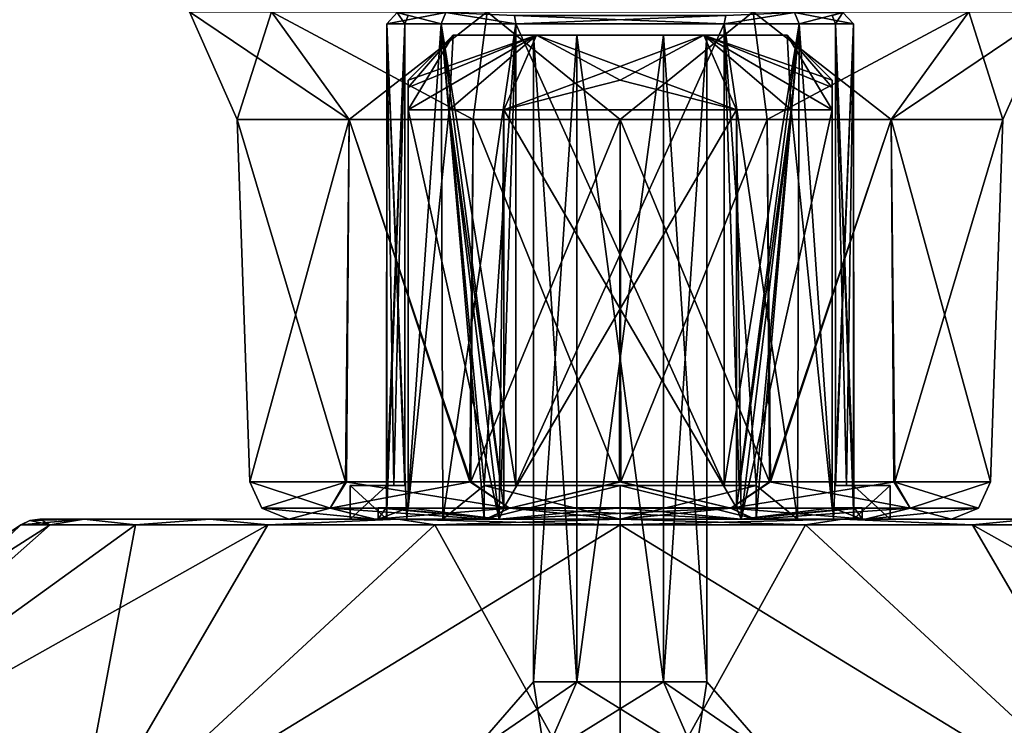
# Model space of a CAD drawing. Units: millimetres. Extents: x 82 to 251, y -26 to 90.
# Drawn here: x 127 to 149, y 61 to 77 of the extents above; entities that cross this region are included whole.
import ezdxf

# ---------------------------------------------------------------- set-up
doc = ezdxf.new("R2010")
doc.units = ezdxf.units.MM
doc.header["$LTSCALE"] = 33.893464
doc.header["$MEASUREMENT"] = 0
doc.layers.get('0').update_dxf_attribs({"linetype": 'CONTINUOUS'})

msp = doc.modelspace()

# ---------------------------------------------------------------- linework, layer by layer
at = {"linetype": 'Continuous'}
for points in [[(131.955, 74.444, 125.928), (130.885, 76.849, 125.928), (132.72, 76.849, 120.278), (131.955, 74.444, 125.928)], [(131.955, 74.444, 125.928), (134.447, 74.444, 131.958), (130.885, 76.849, 125.928), (131.955, 74.444, 125.928)], [(134.447, 74.444, 131.958), (132.72, 76.849, 131.578), (130.885, 76.849, 125.928), (134.447, 74.444, 131.958)], [(134.449, 74.444, 119.897), (131.955, 74.444, 125.928), (132.72, 76.849, 120.278), (134.449, 74.444, 119.897)], [(134.449, 74.444, 119.897), (132.72, 76.849, 120.278), (137.526, 76.849, 116.787), (134.449, 74.444, 119.897)], [(134.447, 74.444, 131.958), (137.218, 74.444, 133.815), (132.72, 76.849, 131.578), (134.447, 74.444, 131.958)], [(137.218, 74.444, 133.815), (137.526, 76.849, 135.07), (132.72, 76.849, 131.578), (137.218, 74.444, 133.815)], [(137.22, 74.444, 118.041), (134.449, 74.444, 119.897), (137.526, 76.849, 116.787), (137.22, 74.444, 118.041)], [(135.525, 76.832, 122.036), (135.69, 76.581, 123.604), (135.292, 76.581, 121.936), (135.525, 76.832, 122.036)], [(135.525, 76.832, 122.036), (135.292, 76.581, 121.936), (136.504, 76.581, 120.723), (135.525, 76.832, 122.036)], [(135.525, 76.832, 129.82), (136.604, 76.832, 130.9), (135.292, 76.581, 129.92), (135.525, 76.832, 129.82)], [(135.69, 76.581, 128.252), (135.525, 76.832, 129.82), (135.292, 76.581, 129.92), (135.69, 76.581, 128.252)], [(136.604, 76.832, 130.9), (136.504, 76.581, 131.133), (135.292, 76.581, 129.92), (136.604, 76.832, 130.9)], [(136.604, 76.832, 120.956), (135.525, 76.832, 122.036), (136.504, 76.581, 120.723), (136.604, 76.832, 120.956)], [(135.69, 76.581, 123.604), (135.525, 76.832, 122.036), (135.768, 76.762, 123.573), (135.69, 76.581, 123.604)], [(135.525, 76.832, 129.82), (135.69, 76.581, 128.252), (135.768, 76.762, 128.283), (135.525, 76.832, 129.82)], [(135.69, 76.581, 128.252), (135.69, 76.581, 123.604), (135.768, 76.762, 123.573), (135.69, 76.581, 128.252)], [(135.768, 76.762, 128.283), (135.69, 76.581, 128.252), (135.768, 76.762, 123.573), (135.768, 76.762, 128.283)], [(136.604, 76.832, 120.956), (136.504, 76.581, 120.723), (138.172, 76.581, 121.121), (136.604, 76.832, 120.956)], [(136.604, 76.832, 130.9), (138.172, 76.581, 130.735), (136.504, 76.581, 131.133), (136.604, 76.832, 130.9)], [(136.604, 76.832, 120.956), (138.172, 76.581, 121.121), (138.142, 76.762, 121.199), (136.604, 76.832, 120.956)], [(138.172, 76.581, 130.735), (136.604, 76.832, 130.9), (138.142, 76.762, 130.657), (138.172, 76.581, 130.735)], [(137.218, 74.444, 133.815), (140.495, 74.444, 134.469), (137.526, 76.849, 135.07), (137.218, 74.444, 133.815)], [(140.498, 74.444, 117.387), (137.22, 74.444, 118.041), (137.526, 76.849, 116.787), (140.498, 74.444, 117.387)], [(140.498, 74.444, 117.387), (137.526, 76.849, 116.787), (143.467, 76.849, 116.787), (140.498, 74.444, 117.387)], [(140.495, 74.444, 134.469), (143.467, 76.849, 135.07), (137.526, 76.849, 135.07), (140.495, 74.444, 134.469)], [(138.142, 76.762, 121.199), (138.172, 76.581, 121.121), (142.851, 76.762, 121.199), (138.142, 76.762, 121.199)], [(142.82, 76.581, 130.735), (138.172, 76.581, 130.735), (138.142, 76.762, 130.657), (142.82, 76.581, 130.735)], [(142.851, 76.762, 130.657), (142.82, 76.581, 130.735), (138.142, 76.762, 130.657), (142.851, 76.762, 130.657)], [(138.172, 76.581, 121.121), (142.82, 76.581, 121.121), (142.851, 76.762, 121.199), (138.172, 76.581, 121.121)], [(140.495, 74.444, 134.469), (143.773, 74.444, 133.816), (143.467, 76.849, 135.07), (140.495, 74.444, 134.469)], [(143.775, 74.444, 118.041), (140.498, 74.444, 117.387), (143.467, 76.849, 116.787), (143.775, 74.444, 118.041)], [(144.389, 76.832, 120.956), (142.82, 76.581, 121.121), (144.489, 76.581, 120.723), (144.389, 76.832, 120.956)], [(142.82, 76.581, 121.121), (144.389, 76.832, 120.956), (142.851, 76.762, 121.199), (142.82, 76.581, 121.121)], [(144.389, 76.832, 130.9), (144.489, 76.581, 131.133), (142.82, 76.581, 130.735), (144.389, 76.832, 130.9)], [(144.389, 76.832, 130.9), (142.82, 76.581, 130.735), (142.851, 76.762, 130.657), (144.389, 76.832, 130.9)], [(143.775, 74.444, 118.041), (143.467, 76.849, 116.787), (148.273, 76.849, 120.278), (143.775, 74.444, 118.041)], [(143.773, 74.444, 133.816), (146.544, 74.444, 131.959), (143.467, 76.849, 135.07), (143.773, 74.444, 133.816)], [(146.544, 74.444, 131.959), (148.273, 76.849, 131.578), (143.467, 76.849, 135.07), (146.544, 74.444, 131.959)], [(146.546, 74.444, 119.898), (143.775, 74.444, 118.041), (148.273, 76.849, 120.278), (146.546, 74.444, 119.898)], [(145.468, 76.832, 122.036), (144.389, 76.832, 120.956), (145.701, 76.581, 121.936), (145.468, 76.832, 122.036)], [(144.389, 76.832, 120.956), (144.489, 76.581, 120.723), (145.701, 76.581, 121.936), (144.389, 76.832, 120.956)], [(144.389, 76.832, 130.9), (145.468, 76.832, 129.82), (144.489, 76.581, 131.133), (144.389, 76.832, 130.9)], [(145.468, 76.832, 129.82), (145.701, 76.581, 129.92), (144.489, 76.581, 131.133), (145.468, 76.832, 129.82)], [(145.468, 76.832, 122.036), (145.303, 76.581, 123.604), (145.225, 76.762, 123.573), (145.468, 76.832, 122.036)], [(145.303, 76.581, 128.252), (145.468, 76.832, 129.82), (145.225, 76.762, 128.283), (145.303, 76.581, 128.252)], [(145.303, 76.581, 123.604), (145.303, 76.581, 128.252), (145.225, 76.762, 128.283), (145.303, 76.581, 123.604)], [(145.225, 76.762, 123.573), (145.303, 76.581, 123.604), (145.225, 76.762, 128.283), (145.225, 76.762, 123.573)], [(145.468, 76.832, 122.036), (145.701, 76.581, 121.936), (145.303, 76.581, 123.604), (145.468, 76.832, 122.036)], [(145.468, 76.832, 129.82), (145.303, 76.581, 128.252), (145.701, 76.581, 129.92), (145.468, 76.832, 129.82)], [(146.544, 74.444, 131.959), (149.038, 74.444, 125.928), (148.273, 76.849, 131.578), (146.544, 74.444, 131.959)], [(149.038, 74.444, 125.928), (146.546, 74.444, 119.898), (150.108, 76.849, 125.928), (149.038, 74.444, 125.928)], [(150.108, 76.849, 125.928), (146.546, 74.444, 119.898), (148.273, 76.849, 120.278), (150.108, 76.849, 125.928)], [(149.038, 74.444, 125.928), (150.108, 76.849, 125.928), (148.273, 76.849, 131.578), (149.038, 74.444, 125.928)], [(135.282, 65.537, 121.972), (135.74, 65.537, 121.172), (135.292, 76.581, 121.936), (135.282, 65.537, 121.972)], [(135.69, 76.581, 123.604), (135.282, 65.537, 121.972), (135.292, 76.581, 121.936), (135.69, 76.581, 123.604)], [(135.282, 65.537, 121.972), (135.69, 76.581, 123.604), (135.292, 66.29, 122.894), (135.282, 65.537, 121.972)], [(135.74, 65.537, 130.684), (135.282, 65.537, 129.884), (135.292, 76.581, 129.92), (135.74, 65.537, 130.684)], [(135.282, 65.537, 129.884), (135.292, 65.537, 128.962), (135.292, 76.581, 129.92), (135.282, 65.537, 129.884)], [(135.292, 76.581, 121.936), (135.74, 65.537, 121.172), (136.504, 76.581, 120.723), (135.292, 76.581, 121.936)], [(135.292, 66.29, 122.894), (135.69, 76.581, 123.604), (135.449, 66.29, 123.272), (135.292, 66.29, 122.894)], [(136.504, 76.581, 131.133), (135.74, 65.537, 130.684), (135.292, 76.581, 129.92), (136.504, 76.581, 131.133)], [(135.292, 76.581, 129.92), (135.292, 65.537, 128.962), (135.292, 66.29, 128.962), (135.292, 76.581, 129.92)], [(135.69, 66.29, 128.252), (135.69, 76.581, 128.252), (135.292, 76.581, 129.92), (135.69, 66.29, 128.252)], [(135.69, 66.29, 128.252), (135.292, 76.581, 129.92), (135.449, 66.29, 128.584), (135.69, 66.29, 128.252)], [(135.449, 66.29, 128.584), (135.292, 76.581, 129.92), (135.292, 66.29, 128.962), (135.449, 66.29, 128.584)], [(135.69, 76.581, 123.604), (135.69, 66.29, 123.604), (135.449, 66.29, 123.272), (135.69, 76.581, 123.604)], [(135.69, 76.581, 128.252), (135.69, 66.29, 128.252), (135.69, 76.581, 123.604), (135.69, 76.581, 128.252)], [(135.69, 76.581, 123.604), (135.69, 66.29, 128.252), (135.69, 66.29, 123.604), (135.69, 76.581, 123.604)], [(135.74, 65.537, 121.172), (136.541, 65.537, 120.714), (136.504, 76.581, 120.723), (135.74, 65.537, 121.172)], [(136.541, 65.537, 131.143), (135.74, 65.537, 130.684), (136.504, 76.581, 131.133), (136.541, 65.537, 131.143)], [(136.541, 65.537, 120.714), (137.462, 65.537, 120.724), (136.504, 76.581, 120.723), (136.541, 65.537, 120.714)], [(136.504, 76.581, 120.723), (137.462, 65.537, 120.724), (137.462, 66.29, 120.724), (136.504, 76.581, 120.723)], [(138.172, 76.581, 121.121), (136.504, 76.581, 120.723), (138.172, 66.29, 121.121), (138.172, 76.581, 121.121)], [(138.172, 66.29, 121.121), (136.504, 76.581, 120.723), (137.841, 66.29, 120.881), (138.172, 66.29, 121.121)], [(137.841, 66.29, 120.881), (136.504, 76.581, 120.723), (137.462, 66.29, 120.724), (137.841, 66.29, 120.881)], [(138.172, 76.581, 130.735), (136.541, 65.537, 131.143), (136.504, 76.581, 131.133), (138.172, 76.581, 130.735)], [(136.541, 65.537, 131.143), (138.172, 76.581, 130.735), (137.462, 66.29, 131.132), (136.541, 65.537, 131.143)], [(137.462, 66.29, 131.132), (138.172, 76.581, 130.735), (137.841, 66.29, 130.975), (137.462, 66.29, 131.132)], [(138.172, 76.581, 130.735), (138.172, 66.29, 130.735), (137.841, 66.29, 130.975), (138.172, 76.581, 130.735)], [(138.172, 76.581, 121.121), (138.172, 66.29, 121.121), (142.82, 76.581, 121.121), (138.172, 76.581, 121.121)], [(142.82, 76.581, 121.121), (138.172, 66.29, 121.121), (142.82, 66.29, 121.121), (142.82, 76.581, 121.121)], [(142.82, 76.581, 130.735), (142.82, 66.29, 130.735), (138.172, 76.581, 130.735), (142.82, 76.581, 130.735)], [(138.172, 76.581, 130.735), (142.82, 66.29, 130.735), (138.172, 66.29, 130.735), (138.172, 76.581, 130.735)], [(142.82, 76.581, 121.121), (144.452, 65.537, 120.714), (144.489, 76.581, 120.723), (142.82, 76.581, 121.121)], [(144.452, 65.537, 120.714), (142.82, 76.581, 121.121), (143.53, 66.29, 120.724), (144.452, 65.537, 120.714)], [(142.82, 76.581, 121.121), (142.82, 66.29, 121.121), (143.152, 66.29, 120.881), (142.82, 76.581, 121.121)], [(143.53, 66.29, 120.724), (142.82, 76.581, 121.121), (143.152, 66.29, 120.881), (143.53, 66.29, 120.724)], [(142.82, 76.581, 130.735), (144.489, 76.581, 131.133), (142.82, 66.29, 130.735), (142.82, 76.581, 130.735)], [(142.82, 66.29, 130.735), (144.489, 76.581, 131.133), (143.152, 66.29, 130.975), (142.82, 66.29, 130.735)], [(143.152, 66.29, 130.975), (144.489, 76.581, 131.133), (143.53, 66.29, 131.132), (143.152, 66.29, 130.975)], [(144.452, 65.537, 131.143), (143.53, 65.537, 131.132), (144.489, 76.581, 131.133), (144.452, 65.537, 131.143)], [(144.489, 76.581, 131.133), (143.53, 65.537, 131.132), (143.53, 66.29, 131.132), (144.489, 76.581, 131.133)], [(144.452, 65.537, 120.714), (145.253, 65.537, 121.172), (144.489, 76.581, 120.723), (144.452, 65.537, 120.714)], [(145.253, 65.537, 130.684), (144.452, 65.537, 131.143), (144.489, 76.581, 131.133), (145.253, 65.537, 130.684)], [(144.489, 76.581, 120.723), (145.253, 65.537, 121.172), (145.701, 76.581, 121.936), (144.489, 76.581, 120.723)], [(145.701, 76.581, 129.92), (145.253, 65.537, 130.684), (144.489, 76.581, 131.133), (145.701, 76.581, 129.92)], [(145.253, 65.537, 121.172), (145.711, 65.537, 121.972), (145.701, 76.581, 121.936), (145.253, 65.537, 121.172)], [(145.711, 65.537, 129.884), (145.253, 65.537, 130.684), (145.701, 76.581, 129.92), (145.711, 65.537, 129.884)], [(145.303, 76.581, 123.604), (145.701, 76.581, 121.936), (145.303, 66.29, 123.604), (145.303, 76.581, 123.604)], [(145.303, 66.29, 123.604), (145.701, 76.581, 121.936), (145.544, 66.29, 123.272), (145.303, 66.29, 123.604)], [(145.303, 76.581, 123.604), (145.303, 66.29, 123.604), (145.303, 76.581, 128.252), (145.303, 76.581, 123.604)], [(145.303, 76.581, 128.252), (145.303, 66.29, 123.604), (145.303, 66.29, 128.252), (145.303, 76.581, 128.252)], [(145.303, 76.581, 128.252), (145.711, 65.537, 129.884), (145.701, 76.581, 129.92), (145.303, 76.581, 128.252)], [(145.711, 65.537, 129.884), (145.303, 76.581, 128.252), (145.701, 66.29, 128.962), (145.711, 65.537, 129.884)], [(145.303, 76.581, 128.252), (145.303, 66.29, 128.252), (145.544, 66.29, 128.584), (145.303, 76.581, 128.252)], [(145.701, 66.29, 128.962), (145.303, 76.581, 128.252), (145.544, 66.29, 128.584), (145.701, 66.29, 128.962)], [(145.544, 66.29, 123.272), (145.701, 76.581, 121.936), (145.701, 66.29, 122.894), (145.544, 66.29, 123.272)], [(145.711, 65.537, 121.972), (145.701, 65.537, 122.894), (145.701, 76.581, 121.936), (145.711, 65.537, 121.972)], [(145.701, 76.581, 121.936), (145.701, 65.537, 122.894), (145.701, 66.29, 122.894), (145.701, 76.581, 121.936)], [(136.769, 76.33, 125.928), (138.633, 76.33, 122.7), (135.765, 75.326, 125.928), (136.769, 76.33, 125.928)], [(138.633, 76.33, 122.7), (136.681, 74.661, 122.112), (135.765, 74.661, 123.333), (138.633, 76.33, 122.7)], [(138.633, 76.33, 122.7), (135.765, 74.661, 123.333), (135.765, 75.163, 124.676), (138.633, 76.33, 122.7)], [(135.765, 75.326, 125.928), (138.633, 76.33, 122.7), (135.765, 75.163, 124.676), (135.765, 75.326, 125.928)], [(136.769, 76.33, 125.928), (135.765, 74.661, 128.524), (136.681, 74.661, 129.744), (136.769, 76.33, 125.928)], [(135.765, 74.661, 128.524), (136.769, 76.33, 125.928), (135.765, 75.163, 127.18), (135.765, 74.661, 128.524)], [(136.769, 76.33, 125.928), (135.765, 75.326, 125.928), (135.765, 75.163, 127.18), (136.769, 76.33, 125.928)], [(138.633, 76.33, 122.7), (137.901, 74.661, 121.197), (136.681, 74.661, 122.112), (138.633, 76.33, 122.7)], [(138.633, 76.33, 129.156), (136.769, 76.33, 125.928), (136.681, 74.661, 129.744), (138.633, 76.33, 129.156)], [(137.901, 74.661, 130.659), (138.633, 76.33, 129.156), (136.681, 74.661, 129.744), (137.901, 74.661, 130.659)], [(138.564, 76.33, 125.928), (139.53, 76.33, 124.254), (136.769, 76.33, 125.928), (138.564, 76.33, 125.928)], [(138.564, 76.33, 125.928), (136.769, 76.33, 125.928), (138.633, 76.33, 129.156), (138.564, 76.33, 125.928)], [(136.769, 76.33, 125.928), (139.53, 76.33, 124.254), (138.633, 76.33, 122.7), (136.769, 76.33, 125.928)], [(138.633, 76.33, 122.7), (142.36, 76.33, 122.7), (137.901, 74.661, 121.197), (138.633, 76.33, 122.7)], [(137.901, 74.661, 121.197), (142.36, 76.33, 122.7), (140.497, 75.326, 121.197), (137.901, 74.661, 121.197)], [(138.633, 76.33, 129.156), (137.901, 74.661, 130.659), (140.496, 75.326, 130.659), (138.633, 76.33, 129.156)], [(139.53, 76.33, 127.602), (138.564, 76.33, 125.928), (138.633, 76.33, 129.156), (139.53, 76.33, 127.602)], [(139.53, 76.33, 124.254), (138.564, 76.33, 125.928), (139.53, 61.912, 124.254), (139.53, 76.33, 124.254)], [(138.564, 76.33, 125.928), (138.564, 61.912, 125.928), (139.53, 61.912, 124.254), (138.564, 76.33, 125.928)], [(138.564, 76.33, 125.928), (139.53, 76.33, 127.602), (138.564, 61.912, 125.928), (138.564, 76.33, 125.928)], [(138.564, 61.912, 125.928), (139.53, 76.33, 127.602), (139.53, 61.912, 127.602), (138.564, 61.912, 125.928)], [(141.463, 76.33, 127.602), (139.53, 76.33, 127.602), (138.633, 76.33, 129.156), (141.463, 76.33, 127.602)], [(142.36, 76.33, 129.156), (141.463, 76.33, 127.602), (138.633, 76.33, 129.156), (142.36, 76.33, 129.156)], [(138.633, 76.33, 122.7), (139.53, 76.33, 124.254), (142.36, 76.33, 122.7), (138.633, 76.33, 122.7)], [(142.36, 76.33, 129.156), (138.633, 76.33, 129.156), (143.092, 74.661, 130.659), (142.36, 76.33, 129.156)], [(143.092, 74.661, 130.659), (138.633, 76.33, 129.156), (140.496, 75.326, 130.659), (143.092, 74.661, 130.659)], [(139.53, 76.33, 124.254), (141.463, 76.33, 124.254), (142.36, 76.33, 122.7), (139.53, 76.33, 124.254)], [(141.463, 76.33, 124.254), (139.53, 76.33, 124.254), (141.463, 61.912, 124.254), (141.463, 76.33, 124.254)], [(139.53, 76.33, 124.254), (139.53, 61.912, 124.254), (141.463, 61.912, 124.254), (139.53, 76.33, 124.254)], [(139.53, 76.33, 127.602), (141.463, 76.33, 127.602), (139.53, 61.912, 127.602), (139.53, 76.33, 127.602)], [(141.463, 76.33, 127.602), (141.463, 61.912, 127.602), (139.53, 61.912, 127.602), (141.463, 76.33, 127.602)], [(142.36, 76.33, 122.7), (143.092, 74.661, 121.197), (140.497, 75.326, 121.197), (142.36, 76.33, 122.7)], [(142.429, 76.33, 125.928), (141.463, 76.33, 127.602), (144.224, 76.33, 125.928), (142.429, 76.33, 125.928)], [(144.224, 76.33, 125.928), (141.463, 76.33, 127.602), (142.36, 76.33, 129.156), (144.224, 76.33, 125.928)], [(141.463, 76.33, 124.254), (142.429, 76.33, 125.928), (142.36, 76.33, 122.7), (141.463, 76.33, 124.254)], [(142.429, 76.33, 125.928), (141.463, 76.33, 124.254), (142.429, 61.912, 125.928), (142.429, 76.33, 125.928)], [(141.463, 76.33, 124.254), (141.463, 61.912, 124.254), (142.429, 61.912, 125.928), (141.463, 76.33, 124.254)], [(141.463, 76.33, 127.602), (142.429, 76.33, 125.928), (141.463, 61.912, 127.602), (141.463, 76.33, 127.602)], [(142.429, 76.33, 125.928), (142.429, 61.912, 125.928), (141.463, 61.912, 127.602), (142.429, 76.33, 125.928)], [(142.36, 76.33, 122.7), (142.429, 76.33, 125.928), (144.224, 76.33, 125.928), (142.36, 76.33, 122.7)], [(142.36, 76.33, 122.7), (144.224, 76.33, 125.928), (144.312, 74.661, 122.112), (142.36, 76.33, 122.7)], [(142.36, 76.33, 122.7), (144.312, 74.661, 122.112), (143.092, 74.661, 121.197), (142.36, 76.33, 122.7)], [(144.224, 76.33, 125.928), (142.36, 76.33, 129.156), (145.228, 75.326, 125.928), (144.224, 76.33, 125.928)], [(142.36, 76.33, 129.156), (143.092, 74.661, 130.659), (144.312, 74.661, 129.744), (142.36, 76.33, 129.156)], [(142.36, 76.33, 129.156), (144.312, 74.661, 129.744), (145.228, 74.661, 128.524), (142.36, 76.33, 129.156)], [(142.36, 76.33, 129.156), (145.228, 74.661, 128.524), (145.228, 75.163, 127.181), (142.36, 76.33, 129.156)], [(142.36, 76.33, 129.156), (145.228, 75.163, 127.181), (145.228, 75.326, 125.928), (142.36, 76.33, 129.156)], [(144.224, 76.33, 125.928), (145.228, 74.661, 123.333), (144.312, 74.661, 122.112), (144.224, 76.33, 125.928)], [(145.228, 74.661, 123.333), (144.224, 76.33, 125.928), (145.228, 75.163, 124.676), (145.228, 74.661, 123.333)], [(144.224, 76.33, 125.928), (145.228, 75.326, 125.928), (145.228, 75.163, 124.676), (144.224, 76.33, 125.928)], [(135.765, 75.163, 127.18), (135.765, 75.326, 125.928), (135.765, 75.163, 124.676), (135.765, 75.163, 127.18)], [(135.765, 74.661, 123.333), (135.765, 74.661, 128.524), (135.765, 75.163, 127.18), (135.765, 74.661, 123.333)], [(135.765, 74.661, 123.333), (135.765, 75.163, 127.18), (135.765, 75.163, 124.676), (135.765, 74.661, 123.333)], [(137.901, 74.661, 130.659), (143.092, 74.661, 130.659), (140.496, 75.326, 130.659), (137.901, 74.661, 130.659)], [(143.092, 74.661, 121.197), (137.901, 74.661, 121.197), (140.497, 75.326, 121.197), (143.092, 74.661, 121.197)], [(145.228, 75.326, 125.928), (145.228, 75.163, 127.181), (145.228, 75.163, 124.676), (145.228, 75.326, 125.928)], [(145.228, 74.661, 128.524), (145.228, 74.661, 123.333), (145.228, 75.163, 124.676), (145.228, 74.661, 128.524)], [(145.228, 75.163, 127.181), (145.228, 74.661, 128.524), (145.228, 75.163, 124.676), (145.228, 75.163, 127.181)], [(135.765, 65.788, 123.333), (135.765, 65.788, 128.524), (135.765, 74.661, 128.524), (135.765, 65.788, 123.333)], [(135.765, 74.661, 123.333), (135.765, 65.788, 123.333), (135.765, 74.661, 128.524), (135.765, 74.661, 123.333)], [(135.765, 65.788, 128.524), (137.798, 65.537, 130.602), (135.765, 74.661, 128.524), (135.765, 65.788, 128.524)], [(135.765, 74.661, 128.524), (137.798, 65.537, 130.602), (136.681, 74.661, 129.744), (135.765, 74.661, 128.524)], [(137.798, 65.537, 121.255), (135.765, 65.788, 123.333), (136.681, 74.661, 122.112), (137.798, 65.537, 121.255)], [(136.681, 74.661, 122.112), (135.765, 65.788, 123.333), (135.765, 74.661, 123.333), (136.681, 74.661, 122.112)], [(137.798, 65.537, 130.602), (137.901, 65.788, 130.659), (136.681, 74.661, 129.744), (137.798, 65.537, 130.602)], [(137.901, 65.788, 130.659), (137.901, 74.661, 130.659), (136.681, 74.661, 129.744), (137.901, 65.788, 130.659)], [(137.901, 74.661, 121.197), (137.798, 65.537, 121.255), (136.681, 74.661, 122.112), (137.901, 74.661, 121.197)], [(137.901, 65.788, 121.197), (137.798, 65.537, 121.255), (137.901, 74.661, 121.197), (137.901, 65.788, 121.197)], [(137.901, 65.788, 130.659), (143.092, 65.788, 130.659), (143.092, 74.661, 130.659), (137.901, 65.788, 130.659)], [(137.901, 65.788, 130.659), (143.092, 74.661, 130.659), (137.901, 74.661, 130.659), (137.901, 65.788, 130.659)], [(143.092, 65.788, 121.197), (137.901, 65.788, 121.197), (137.901, 74.661, 121.197), (143.092, 65.788, 121.197)], [(143.092, 74.661, 121.197), (143.092, 65.788, 121.197), (137.901, 74.661, 121.197), (143.092, 74.661, 121.197)], [(143.092, 65.788, 130.659), (143.195, 65.537, 130.602), (143.092, 74.661, 130.659), (143.092, 65.788, 130.659)], [(143.092, 74.661, 130.659), (143.195, 65.537, 130.602), (144.312, 74.661, 129.744), (143.092, 74.661, 130.659)], [(143.195, 65.537, 121.255), (143.092, 65.788, 121.197), (144.312, 74.661, 122.112), (143.195, 65.537, 121.255)], [(144.312, 74.661, 122.112), (143.092, 65.788, 121.197), (143.092, 74.661, 121.197), (144.312, 74.661, 122.112)], [(143.195, 65.537, 130.602), (145.228, 65.788, 128.524), (144.312, 74.661, 129.744), (143.195, 65.537, 130.602)], [(145.228, 65.788, 123.333), (143.195, 65.537, 121.255), (145.228, 74.661, 123.333), (145.228, 65.788, 123.333)], [(145.228, 74.661, 123.333), (143.195, 65.537, 121.255), (144.312, 74.661, 122.112), (145.228, 74.661, 123.333)], [(144.312, 74.661, 129.744), (145.228, 65.788, 128.524), (145.228, 74.661, 128.524), (144.312, 74.661, 129.744)], [(145.228, 65.788, 128.524), (145.228, 65.788, 123.333), (145.228, 74.661, 123.333), (145.228, 65.788, 128.524)], [(145.228, 65.788, 128.524), (145.228, 74.661, 123.333), (145.228, 74.661, 128.524), (145.228, 65.788, 128.524)], [(132.237, 66.372, 125.928), (134.369, 66.372, 131.466), (131.955, 74.444, 125.928), (132.237, 66.372, 125.928)], [(131.955, 74.444, 125.928), (134.369, 66.372, 131.466), (134.447, 74.444, 131.958), (131.955, 74.444, 125.928)], [(132.237, 66.372, 125.928), (131.955, 74.444, 125.928), (134.449, 74.444, 119.897), (132.237, 66.372, 125.928)], [(134.388, 66.372, 120.37), (132.237, 66.372, 125.928), (134.449, 74.444, 119.897), (134.388, 66.372, 120.37)], [(134.369, 66.372, 131.466), (137.139, 66.372, 133.474), (134.447, 74.444, 131.958), (134.369, 66.372, 131.466)], [(137.165, 66.372, 118.371), (134.388, 66.372, 120.37), (134.449, 74.444, 119.897), (137.165, 66.372, 118.371)], [(134.447, 74.444, 131.958), (137.139, 66.372, 133.474), (137.218, 74.444, 133.815), (134.447, 74.444, 131.958)], [(137.22, 74.444, 118.041), (137.165, 66.372, 118.371), (134.449, 74.444, 119.897), (137.22, 74.444, 118.041)], [(137.139, 66.372, 133.474), (140.482, 66.372, 134.187), (137.218, 74.444, 133.815), (137.139, 66.372, 133.474)], [(140.51, 66.372, 117.669), (137.165, 66.372, 118.371), (140.498, 74.444, 117.387), (140.51, 66.372, 117.669)], [(140.498, 74.444, 117.387), (137.165, 66.372, 118.371), (137.22, 74.444, 118.041), (140.498, 74.444, 117.387)], [(137.218, 74.444, 133.815), (140.482, 66.372, 134.187), (140.495, 74.444, 134.469), (137.218, 74.444, 133.815)], [(140.482, 66.372, 134.187), (143.828, 66.372, 133.486), (140.495, 74.444, 134.469), (140.482, 66.372, 134.187)], [(140.495, 74.444, 134.469), (143.828, 66.372, 133.486), (143.773, 74.444, 133.816), (140.495, 74.444, 134.469)], [(143.775, 74.444, 118.041), (140.51, 66.372, 117.669), (140.498, 74.444, 117.387), (143.775, 74.444, 118.041)], [(143.854, 66.372, 118.382), (140.51, 66.372, 117.669), (143.775, 74.444, 118.041), (143.854, 66.372, 118.382)], [(143.773, 74.444, 133.816), (143.828, 66.372, 133.486), (146.544, 74.444, 131.959), (143.773, 74.444, 133.816)], [(146.546, 74.444, 119.898), (143.854, 66.372, 118.382), (143.775, 74.444, 118.041), (146.546, 74.444, 119.898)], [(143.828, 66.372, 133.486), (146.605, 66.372, 131.487), (146.544, 74.444, 131.959), (143.828, 66.372, 133.486)], [(146.624, 66.372, 120.39), (143.854, 66.372, 118.382), (146.546, 74.444, 119.898), (146.624, 66.372, 120.39)], [(146.605, 66.372, 131.487), (148.756, 66.372, 125.928), (146.544, 74.444, 131.959), (146.605, 66.372, 131.487)], [(146.544, 74.444, 131.959), (148.756, 66.372, 125.928), (149.038, 74.444, 125.928), (146.544, 74.444, 131.959)], [(149.038, 74.444, 125.928), (146.624, 66.372, 120.39), (146.546, 74.444, 119.898), (149.038, 74.444, 125.928)], [(149.038, 74.444, 125.928), (148.756, 66.372, 125.928), (146.624, 66.372, 120.39), (149.038, 74.444, 125.928)], [(132.237, 66.372, 125.928), (134.388, 66.372, 120.37), (132.501, 65.78, 125.928), (132.237, 66.372, 125.928)], [(134.369, 66.372, 131.466), (132.237, 66.372, 125.928), (134.028, 65.78, 130.628), (134.369, 66.372, 131.466)], [(132.237, 66.372, 125.928), (132.501, 65.78, 125.928), (134.028, 65.78, 130.628), (132.237, 66.372, 125.928)], [(134.388, 66.372, 120.37), (134.028, 65.78, 121.229), (132.501, 65.78, 125.928), (134.388, 66.372, 120.37)], [(134.388, 66.372, 120.37), (137.165, 66.372, 118.371), (134.028, 65.78, 121.229), (134.388, 66.372, 120.37)], [(137.165, 66.372, 118.371), (138.026, 65.78, 118.324), (134.028, 65.78, 121.229), (137.165, 66.372, 118.371)], [(134.369, 66.372, 131.466), (134.028, 65.78, 130.628), (138.026, 65.78, 133.532), (134.369, 66.372, 131.466)], [(137.139, 66.372, 133.474), (134.369, 66.372, 131.466), (138.026, 65.78, 133.532), (137.139, 66.372, 133.474)], [(140.482, 66.372, 134.187), (137.139, 66.372, 133.474), (138.026, 65.78, 133.532), (140.482, 66.372, 134.187)], [(137.165, 66.372, 118.371), (140.51, 66.372, 117.669), (138.026, 65.78, 118.324), (137.165, 66.372, 118.371)], [(140.51, 66.372, 117.669), (142.967, 65.78, 118.324), (138.026, 65.78, 118.324), (140.51, 66.372, 117.669)], [(140.482, 66.372, 134.187), (138.026, 65.78, 133.532), (142.967, 65.78, 133.532), (140.482, 66.372, 134.187)], [(143.828, 66.372, 133.486), (140.482, 66.372, 134.187), (142.967, 65.78, 133.532), (143.828, 66.372, 133.486)], [(140.51, 66.372, 117.669), (143.854, 66.372, 118.382), (142.967, 65.78, 118.324), (140.51, 66.372, 117.669)], [(143.854, 66.372, 118.382), (146.624, 66.372, 120.39), (142.967, 65.78, 118.324), (143.854, 66.372, 118.382)], [(146.624, 66.372, 120.39), (146.965, 65.78, 121.229), (142.967, 65.78, 118.324), (146.624, 66.372, 120.39)], [(143.828, 66.372, 133.486), (142.967, 65.78, 133.532), (146.965, 65.78, 130.628), (143.828, 66.372, 133.486)], [(146.605, 66.372, 131.487), (143.828, 66.372, 133.486), (146.965, 65.78, 130.628), (146.605, 66.372, 131.487)], [(148.756, 66.372, 125.928), (146.605, 66.372, 131.487), (148.492, 65.78, 125.928), (148.756, 66.372, 125.928)], [(148.492, 65.78, 125.928), (146.605, 66.372, 131.487), (146.965, 65.78, 130.628), (148.492, 65.78, 125.928)], [(146.624, 66.372, 120.39), (148.756, 66.372, 125.928), (146.965, 65.78, 121.229), (146.624, 66.372, 120.39)], [(148.756, 66.372, 125.928), (148.492, 65.78, 125.928), (146.965, 65.78, 121.229), (148.756, 66.372, 125.928)], [(135.292, 66.29, 122.894), (135.292, 66.29, 128.962), (134.472, 66.29, 125.928), (135.292, 66.29, 122.894)], [(135.292, 65.537, 128.962), (134.472, 65.537, 125.928), (135.292, 66.29, 128.962), (135.292, 65.537, 128.962)], [(134.472, 65.537, 125.928), (135.292, 65.537, 122.894), (134.472, 66.29, 125.928), (134.472, 65.537, 125.928)], [(135.292, 66.29, 128.962), (134.472, 65.537, 125.928), (134.472, 66.29, 125.928), (135.292, 66.29, 128.962)], [(135.292, 65.537, 122.894), (135.292, 66.29, 122.894), (134.472, 66.29, 125.928), (135.292, 65.537, 122.894)], [(135.292, 65.537, 122.894), (135.282, 65.537, 121.972), (135.292, 66.29, 122.894), (135.292, 65.537, 122.894)], [(135.292, 66.29, 122.894), (135.449, 66.29, 123.272), (135.292, 66.29, 128.962), (135.292, 66.29, 122.894)], [(135.449, 66.29, 123.272), (135.449, 66.29, 128.584), (135.292, 66.29, 128.962), (135.449, 66.29, 123.272)], [(135.69, 66.29, 123.604), (135.69, 66.29, 128.252), (135.449, 66.29, 128.584), (135.69, 66.29, 123.604)], [(135.449, 66.29, 123.272), (135.69, 66.29, 123.604), (135.449, 66.29, 128.584), (135.449, 66.29, 123.272)], [(137.462, 65.537, 131.132), (136.541, 65.537, 131.143), (137.462, 66.29, 131.132), (137.462, 65.537, 131.132)], [(137.841, 66.29, 120.881), (137.462, 66.29, 120.724), (140.496, 66.29, 119.904), (137.841, 66.29, 120.881)], [(137.462, 66.29, 131.132), (137.841, 66.29, 130.975), (140.496, 66.29, 131.952), (137.462, 66.29, 131.132)], [(140.496, 65.537, 131.952), (137.462, 65.537, 131.132), (140.496, 66.29, 131.952), (140.496, 65.537, 131.952)], [(137.462, 65.537, 131.132), (137.462, 66.29, 131.132), (140.496, 66.29, 131.952), (137.462, 65.537, 131.132)], [(137.462, 65.537, 120.724), (140.496, 65.537, 119.904), (137.462, 66.29, 120.724), (137.462, 65.537, 120.724)], [(137.462, 66.29, 120.724), (140.496, 65.537, 119.904), (140.496, 66.29, 119.904), (137.462, 66.29, 120.724)], [(138.172, 66.29, 121.121), (137.841, 66.29, 120.881), (140.496, 66.29, 119.904), (138.172, 66.29, 121.121)], [(137.841, 66.29, 130.975), (138.172, 66.29, 130.735), (140.496, 66.29, 131.952), (137.841, 66.29, 130.975)], [(142.82, 66.29, 121.121), (138.172, 66.29, 121.121), (140.496, 66.29, 119.904), (142.82, 66.29, 121.121)], [(138.172, 66.29, 130.735), (142.82, 66.29, 130.735), (140.496, 66.29, 131.952), (138.172, 66.29, 130.735)], [(143.152, 66.29, 120.881), (142.82, 66.29, 121.121), (140.496, 66.29, 119.904), (143.152, 66.29, 120.881)], [(143.53, 66.29, 120.724), (143.152, 66.29, 120.881), (140.496, 66.29, 119.904), (143.53, 66.29, 120.724)], [(142.82, 66.29, 130.735), (143.152, 66.29, 130.975), (140.496, 66.29, 131.952), (142.82, 66.29, 130.735)], [(143.152, 66.29, 130.975), (143.53, 66.29, 131.132), (140.496, 66.29, 131.952), (143.152, 66.29, 130.975)], [(140.496, 65.537, 119.904), (143.53, 65.537, 120.724), (140.496, 66.29, 119.904), (140.496, 65.537, 119.904)], [(143.53, 65.537, 120.724), (143.53, 66.29, 120.724), (140.496, 66.29, 119.904), (143.53, 65.537, 120.724)], [(143.53, 65.537, 131.132), (140.496, 65.537, 131.952), (143.53, 66.29, 131.132), (143.53, 65.537, 131.132)], [(143.53, 66.29, 131.132), (140.496, 65.537, 131.952), (140.496, 66.29, 131.952), (143.53, 66.29, 131.132)], [(143.53, 65.537, 120.724), (144.452, 65.537, 120.714), (143.53, 66.29, 120.724), (143.53, 65.537, 120.724)], [(145.303, 66.29, 123.604), (145.544, 66.29, 123.272), (145.303, 66.29, 128.252), (145.303, 66.29, 123.604)], [(145.303, 66.29, 128.252), (145.544, 66.29, 123.272), (145.544, 66.29, 128.584), (145.303, 66.29, 128.252)], [(145.544, 66.29, 123.272), (145.701, 66.29, 122.894), (145.544, 66.29, 128.584), (145.544, 66.29, 123.272)], [(145.701, 66.29, 122.894), (145.701, 66.29, 128.962), (145.544, 66.29, 128.584), (145.701, 66.29, 122.894)], [(145.701, 65.537, 128.962), (145.711, 65.537, 129.884), (145.701, 66.29, 128.962), (145.701, 65.537, 128.962)], [(145.701, 66.29, 128.962), (145.701, 66.29, 122.894), (146.52, 66.29, 125.928), (145.701, 66.29, 128.962)], [(145.701, 65.537, 122.894), (146.52, 65.537, 125.928), (145.701, 66.29, 122.894), (145.701, 65.537, 122.894)], [(146.52, 65.537, 125.928), (145.701, 65.537, 128.962), (146.52, 66.29, 125.928), (146.52, 65.537, 125.928)], [(145.701, 66.29, 122.894), (146.52, 65.537, 125.928), (146.52, 66.29, 125.928), (145.701, 66.29, 122.894)], [(145.701, 65.537, 128.962), (145.701, 66.29, 128.962), (146.52, 66.29, 125.928), (145.701, 65.537, 128.962)], [(134.028, 65.78, 121.229), (133.103, 65.537, 125.928), (132.501, 65.78, 125.928), (134.028, 65.78, 121.229)], [(133.103, 65.537, 125.928), (135.012, 65.537, 130.886), (132.501, 65.78, 125.928), (133.103, 65.537, 125.928)], [(132.501, 65.78, 125.928), (135.012, 65.537, 130.886), (134.028, 65.78, 130.628), (132.501, 65.78, 125.928)], [(135.028, 65.537, 120.952), (133.103, 65.537, 125.928), (134.028, 65.78, 121.229), (135.028, 65.537, 120.952)], [(138.026, 65.78, 118.324), (135.028, 65.537, 120.952), (134.028, 65.78, 121.229), (138.026, 65.78, 118.324)], [(135.012, 65.537, 130.886), (137.49, 65.537, 132.683), (134.028, 65.78, 130.628), (135.012, 65.537, 130.886)], [(134.028, 65.78, 130.628), (137.49, 65.537, 132.683), (138.026, 65.78, 133.532), (134.028, 65.78, 130.628)], [(137.513, 65.537, 119.163), (135.028, 65.537, 120.952), (138.026, 65.78, 118.324), (137.513, 65.537, 119.163)], [(135.1, 65.537, 125.928), (137.798, 65.537, 130.602), (135.1, 65.788, 125.928), (135.1, 65.537, 125.928)], [(137.798, 65.537, 130.602), (135.269, 65.788, 127.268), (135.1, 65.788, 125.928), (137.798, 65.537, 130.602)], [(135.269, 65.788, 127.268), (135.765, 65.788, 123.333), (135.1, 65.788, 125.928), (135.269, 65.788, 127.268)], [(135.1, 65.788, 125.928), (135.765, 65.788, 123.333), (135.269, 65.788, 124.588), (135.1, 65.788, 125.928)], [(137.798, 65.537, 121.255), (135.1, 65.537, 125.928), (135.765, 65.788, 123.333), (137.798, 65.537, 121.255)], [(135.765, 65.788, 123.333), (135.1, 65.537, 125.928), (135.269, 65.788, 124.588), (135.765, 65.788, 123.333)], [(135.1, 65.537, 125.928), (135.1, 65.788, 125.928), (135.269, 65.788, 124.588), (135.1, 65.537, 125.928)], [(137.798, 65.537, 130.602), (135.765, 65.788, 128.524), (135.269, 65.788, 127.268), (137.798, 65.537, 130.602)], [(135.765, 65.788, 128.524), (135.765, 65.788, 123.333), (135.269, 65.788, 127.268), (135.765, 65.788, 128.524)], [(137.49, 65.537, 132.683), (140.484, 65.537, 133.322), (138.026, 65.78, 133.532), (137.49, 65.537, 132.683)], [(140.509, 65.537, 118.535), (137.513, 65.537, 119.163), (138.026, 65.78, 118.324), (140.509, 65.537, 118.535)], [(137.798, 65.537, 130.602), (143.195, 65.537, 130.602), (137.901, 65.788, 130.659), (137.798, 65.537, 130.602)], [(143.195, 65.537, 121.255), (137.798, 65.537, 121.255), (143.092, 65.788, 121.197), (143.195, 65.537, 121.255)], [(143.092, 65.788, 121.197), (137.798, 65.537, 121.255), (140.496, 65.788, 120.532), (143.092, 65.788, 121.197)], [(137.798, 65.537, 121.255), (137.901, 65.788, 121.197), (140.496, 65.788, 120.532), (137.798, 65.537, 121.255)], [(137.901, 65.788, 130.659), (143.195, 65.537, 130.602), (140.496, 65.788, 131.325), (137.901, 65.788, 130.659)], [(143.092, 65.788, 130.659), (137.901, 65.788, 130.659), (140.496, 65.788, 131.325), (143.092, 65.788, 130.659)], [(137.901, 65.788, 121.197), (143.092, 65.788, 121.197), (140.496, 65.788, 120.532), (137.901, 65.788, 121.197)], [(142.967, 65.78, 118.324), (140.509, 65.537, 118.535), (138.026, 65.78, 118.324), (142.967, 65.78, 118.324)], [(138.026, 65.78, 133.532), (140.484, 65.537, 133.322), (142.967, 65.78, 133.532), (138.026, 65.78, 133.532)], [(140.484, 65.537, 133.322), (143.48, 65.537, 132.693), (142.967, 65.78, 133.532), (140.484, 65.537, 133.322)], [(143.195, 65.537, 130.602), (143.092, 65.788, 130.659), (140.496, 65.788, 131.325), (143.195, 65.537, 130.602)], [(143.502, 65.537, 119.173), (140.509, 65.537, 118.535), (142.967, 65.78, 118.324), (143.502, 65.537, 119.173)], [(146.965, 65.78, 121.229), (143.502, 65.537, 119.173), (142.967, 65.78, 118.324), (146.965, 65.78, 121.229)], [(143.48, 65.537, 132.693), (145.965, 65.537, 130.904), (142.967, 65.78, 133.532), (143.48, 65.537, 132.693)], [(142.967, 65.78, 133.532), (145.965, 65.537, 130.904), (146.965, 65.78, 130.628), (142.967, 65.78, 133.532)], [(143.195, 65.537, 130.602), (145.893, 65.537, 125.928), (145.228, 65.788, 128.524), (143.195, 65.537, 130.602)], [(145.893, 65.537, 125.928), (143.195, 65.537, 121.255), (145.893, 65.788, 125.928), (145.893, 65.537, 125.928)], [(143.195, 65.537, 121.255), (145.228, 65.788, 123.333), (145.724, 65.788, 124.588), (143.195, 65.537, 121.255)], [(143.195, 65.537, 121.255), (145.724, 65.788, 124.588), (145.893, 65.788, 125.928), (143.195, 65.537, 121.255)], [(145.981, 65.537, 120.97), (143.502, 65.537, 119.173), (146.965, 65.78, 121.229), (145.981, 65.537, 120.97)], [(145.228, 65.788, 128.524), (145.893, 65.537, 125.928), (145.724, 65.788, 127.268), (145.228, 65.788, 128.524)], [(145.228, 65.788, 123.333), (145.228, 65.788, 128.524), (145.724, 65.788, 124.588), (145.228, 65.788, 123.333)], [(145.724, 65.788, 124.588), (145.228, 65.788, 128.524), (145.893, 65.788, 125.928), (145.724, 65.788, 124.588)], [(145.893, 65.788, 125.928), (145.228, 65.788, 128.524), (145.724, 65.788, 127.268), (145.893, 65.788, 125.928)], [(145.893, 65.537, 125.928), (145.893, 65.788, 125.928), (145.724, 65.788, 127.268), (145.893, 65.537, 125.928)], [(145.965, 65.537, 130.904), (147.89, 65.537, 125.928), (146.965, 65.78, 130.628), (145.965, 65.537, 130.904)], [(147.89, 65.537, 125.928), (145.981, 65.537, 120.97), (148.492, 65.78, 125.928), (147.89, 65.537, 125.928)], [(148.492, 65.78, 125.928), (145.981, 65.537, 120.97), (146.965, 65.78, 121.229), (148.492, 65.78, 125.928)], [(147.89, 65.537, 125.928), (148.492, 65.78, 125.928), (146.965, 65.78, 130.628), (147.89, 65.537, 125.928)], [(127.128, 65.408, 125.928), (128.535, 65.537, 120.973), (127.782, 65.408, 121.797), (127.128, 65.408, 125.928)], [(128.535, 65.537, 120.973), (127.128, 65.408, 125.928), (127.329, 65.504, 125.928), (128.535, 65.537, 120.973)], [(127.128, 65.408, 125.928), (127.782, 65.408, 130.059), (127.329, 65.504, 125.928), (127.128, 65.408, 125.928)], [(127.549, 65.537, 125.928), (128.535, 65.537, 120.973), (127.329, 65.504, 125.928), (127.549, 65.537, 125.928)], [(127.782, 65.408, 130.059), (127.549, 65.537, 125.928), (127.329, 65.504, 125.928), (127.782, 65.408, 130.059)], [(135.1, 65.537, 125.928), (137.798, 65.537, 121.255), (127.549, 65.537, 125.928), (135.1, 65.537, 125.928)], [(127.549, 65.537, 125.928), (137.798, 65.537, 121.255), (128.535, 65.537, 120.973), (127.549, 65.537, 125.928)], [(135.1, 65.537, 125.928), (127.549, 65.537, 125.928), (128.535, 65.537, 130.883), (135.1, 65.537, 125.928)], [(128.535, 65.537, 130.883), (127.549, 65.537, 125.928), (127.782, 65.408, 130.059), (128.535, 65.537, 130.883)], [(128.535, 65.537, 120.973), (129.681, 65.408, 118.07), (127.782, 65.408, 121.797), (128.535, 65.537, 120.973)], [(128.535, 65.537, 130.883), (127.782, 65.408, 130.059), (129.681, 65.408, 133.786), (128.535, 65.537, 130.883)], [(128.535, 65.537, 120.973), (137.798, 65.537, 121.255), (152.458, 65.537, 120.973), (128.535, 65.537, 120.973)], [(137.798, 65.537, 130.602), (135.1, 65.537, 125.928), (128.535, 65.537, 130.883), (137.798, 65.537, 130.602)], [(143.195, 65.537, 130.602), (137.798, 65.537, 130.602), (128.535, 65.537, 130.883), (143.195, 65.537, 130.602)], [(152.458, 65.537, 130.883), (143.195, 65.537, 130.602), (128.535, 65.537, 130.883), (152.458, 65.537, 130.883)], [(131.341, 65.537, 116.773), (128.535, 65.537, 120.973), (149.652, 65.537, 116.773), (131.341, 65.537, 116.773)], [(149.652, 65.537, 116.773), (128.535, 65.537, 120.973), (152.458, 65.537, 120.973), (149.652, 65.537, 116.773)], [(131.341, 65.537, 135.083), (152.458, 65.537, 130.883), (128.535, 65.537, 130.883), (131.341, 65.537, 135.083)], [(128.535, 65.537, 120.973), (131.341, 65.537, 116.773), (129.681, 65.408, 118.07), (128.535, 65.537, 120.973)], [(131.341, 65.537, 135.083), (128.535, 65.537, 130.883), (129.681, 65.408, 133.786), (131.341, 65.537, 135.083)], [(131.341, 65.537, 116.773), (132.639, 65.408, 115.113), (129.681, 65.408, 118.07), (131.341, 65.537, 116.773)], [(131.341, 65.537, 135.083), (129.681, 65.408, 133.786), (132.639, 65.408, 136.743), (131.341, 65.537, 135.083)], [(135.542, 65.537, 113.966), (131.341, 65.537, 116.773), (145.451, 65.537, 113.966), (135.542, 65.537, 113.966)], [(145.451, 65.537, 113.966), (131.341, 65.537, 116.773), (149.652, 65.537, 116.773), (145.451, 65.537, 113.966)], [(149.652, 65.537, 135.083), (152.458, 65.537, 130.883), (131.341, 65.537, 135.083), (149.652, 65.537, 135.083)], [(135.542, 65.537, 137.89), (149.652, 65.537, 135.083), (131.341, 65.537, 135.083), (135.542, 65.537, 137.89)], [(131.341, 65.537, 116.773), (135.542, 65.537, 113.966), (132.639, 65.408, 115.113), (131.341, 65.537, 116.773)], [(135.542, 65.537, 137.89), (131.341, 65.537, 135.083), (132.639, 65.408, 136.743), (135.542, 65.537, 137.89)], [(135.542, 65.537, 113.966), (136.365, 65.408, 113.214), (132.639, 65.408, 115.113), (135.542, 65.537, 113.966)], [(135.542, 65.537, 137.89), (132.639, 65.408, 136.743), (136.365, 65.408, 138.642), (135.542, 65.537, 137.89)], [(133.103, 65.537, 125.928), (135.028, 65.537, 120.952), (134.472, 65.537, 125.928), (133.103, 65.537, 125.928)], [(135.012, 65.537, 130.886), (133.103, 65.537, 125.928), (135.282, 65.537, 129.884), (135.012, 65.537, 130.886)], [(135.282, 65.537, 129.884), (133.103, 65.537, 125.928), (135.292, 65.537, 128.962), (135.282, 65.537, 129.884)], [(135.292, 65.537, 128.962), (133.103, 65.537, 125.928), (134.472, 65.537, 125.928), (135.292, 65.537, 128.962)], [(134.472, 65.537, 125.928), (135.028, 65.537, 120.952), (135.292, 65.537, 122.894), (134.472, 65.537, 125.928)], [(137.49, 65.537, 132.683), (135.012, 65.537, 130.886), (140.496, 65.537, 131.952), (137.49, 65.537, 132.683)], [(136.541, 65.537, 131.143), (135.012, 65.537, 130.886), (135.74, 65.537, 130.684), (136.541, 65.537, 131.143)], [(135.012, 65.537, 130.886), (136.541, 65.537, 131.143), (140.496, 65.537, 131.952), (135.012, 65.537, 130.886)], [(135.74, 65.537, 130.684), (135.012, 65.537, 130.886), (135.282, 65.537, 129.884), (135.74, 65.537, 130.684)], [(135.028, 65.537, 120.952), (137.513, 65.537, 119.163), (136.541, 65.537, 120.714), (135.028, 65.537, 120.952)], [(135.292, 65.537, 122.894), (135.028, 65.537, 120.952), (135.282, 65.537, 121.972), (135.292, 65.537, 122.894)], [(135.282, 65.537, 121.972), (135.028, 65.537, 120.952), (135.74, 65.537, 121.172), (135.282, 65.537, 121.972)], [(135.74, 65.537, 121.172), (135.028, 65.537, 120.952), (136.541, 65.537, 120.714), (135.74, 65.537, 121.172)], [(140.496, 65.537, 112.981), (135.542, 65.537, 113.966), (145.451, 65.537, 113.966), (140.496, 65.537, 112.981)], [(145.451, 65.537, 137.89), (149.652, 65.537, 135.083), (135.542, 65.537, 137.89), (145.451, 65.537, 137.89)], [(140.496, 65.537, 138.875), (145.451, 65.537, 137.89), (135.542, 65.537, 137.89), (140.496, 65.537, 138.875)], [(135.542, 65.537, 113.966), (140.496, 65.537, 112.981), (136.365, 65.408, 113.214), (135.542, 65.537, 113.966)], [(140.496, 65.537, 138.875), (135.542, 65.537, 137.89), (140.496, 65.408, 139.296), (140.496, 65.537, 138.875)], [(135.542, 65.537, 137.89), (136.365, 65.408, 138.642), (140.496, 65.408, 139.296), (135.542, 65.537, 137.89)], [(140.496, 65.537, 112.981), (140.496, 65.408, 112.56), (136.365, 65.408, 113.214), (140.496, 65.537, 112.981)], [(136.541, 65.537, 120.714), (137.513, 65.537, 119.163), (140.496, 65.537, 119.904), (136.541, 65.537, 120.714)], [(136.541, 65.537, 131.143), (137.462, 65.537, 131.132), (140.496, 65.537, 131.952), (136.541, 65.537, 131.143)], [(137.462, 65.537, 120.724), (136.541, 65.537, 120.714), (140.496, 65.537, 119.904), (137.462, 65.537, 120.724)], [(140.484, 65.537, 133.322), (137.49, 65.537, 132.683), (143.48, 65.537, 132.693), (140.484, 65.537, 133.322)], [(143.48, 65.537, 132.693), (137.49, 65.537, 132.683), (140.496, 65.537, 131.952), (143.48, 65.537, 132.693)], [(140.509, 65.537, 118.535), (143.502, 65.537, 119.173), (137.513, 65.537, 119.163), (140.509, 65.537, 118.535)], [(137.513, 65.537, 119.163), (143.502, 65.537, 119.173), (140.496, 65.537, 119.904), (137.513, 65.537, 119.163)], [(137.798, 65.537, 121.255), (143.195, 65.537, 121.255), (152.458, 65.537, 120.973), (137.798, 65.537, 121.255)], [(140.496, 65.537, 112.981), (145.451, 65.537, 113.966), (140.496, 65.408, 112.56), (140.496, 65.537, 112.981)], [(145.451, 65.537, 113.966), (144.628, 65.408, 113.214), (140.496, 65.408, 112.56), (145.451, 65.537, 113.966)], [(145.451, 65.537, 137.89), (140.496, 65.537, 138.875), (144.628, 65.408, 138.642), (145.451, 65.537, 137.89)], [(140.496, 65.537, 138.875), (140.496, 65.408, 139.296), (144.628, 65.408, 138.642), (140.496, 65.537, 138.875)], [(143.502, 65.537, 119.173), (145.981, 65.537, 120.97), (140.496, 65.537, 119.904), (143.502, 65.537, 119.173)], [(140.496, 65.537, 119.904), (145.981, 65.537, 120.97), (144.452, 65.537, 120.714), (140.496, 65.537, 119.904)], [(144.452, 65.537, 131.143), (143.48, 65.537, 132.693), (140.496, 65.537, 131.952), (144.452, 65.537, 131.143)], [(143.53, 65.537, 120.724), (140.496, 65.537, 119.904), (144.452, 65.537, 120.714), (143.53, 65.537, 120.724)], [(143.53, 65.537, 131.132), (144.452, 65.537, 131.143), (140.496, 65.537, 131.952), (143.53, 65.537, 131.132)], [(143.195, 65.537, 121.255), (145.893, 65.537, 125.928), (152.458, 65.537, 120.973), (143.195, 65.537, 121.255)], [(145.893, 65.537, 125.928), (143.195, 65.537, 130.602), (153.444, 65.537, 125.928), (145.893, 65.537, 125.928)], [(153.444, 65.537, 125.928), (143.195, 65.537, 130.602), (152.458, 65.537, 130.883), (153.444, 65.537, 125.928)], [(145.965, 65.537, 130.904), (143.48, 65.537, 132.693), (144.452, 65.537, 131.143), (145.965, 65.537, 130.904)], [(144.452, 65.537, 120.714), (145.981, 65.537, 120.97), (145.253, 65.537, 121.172), (144.452, 65.537, 120.714)], [(145.253, 65.537, 130.684), (145.965, 65.537, 130.904), (144.452, 65.537, 131.143), (145.253, 65.537, 130.684)], [(145.451, 65.537, 113.966), (148.354, 65.408, 115.113), (144.628, 65.408, 113.214), (145.451, 65.537, 113.966)], [(145.451, 65.537, 137.89), (144.628, 65.408, 138.642), (148.354, 65.408, 136.743), (145.451, 65.537, 137.89)], [(145.253, 65.537, 121.172), (145.981, 65.537, 120.97), (145.711, 65.537, 121.972), (145.253, 65.537, 121.172)], [(145.711, 65.537, 129.884), (145.965, 65.537, 130.904), (145.253, 65.537, 130.684), (145.711, 65.537, 129.884)], [(145.451, 65.537, 113.966), (149.652, 65.537, 116.773), (148.354, 65.408, 115.113), (145.451, 65.537, 113.966)], [(149.652, 65.537, 135.083), (145.451, 65.537, 137.89), (148.354, 65.408, 136.743), (149.652, 65.537, 135.083)], [(145.711, 65.537, 121.972), (147.89, 65.537, 125.928), (145.701, 65.537, 122.894), (145.711, 65.537, 121.972)], [(145.701, 65.537, 122.894), (147.89, 65.537, 125.928), (146.52, 65.537, 125.928), (145.701, 65.537, 122.894)], [(146.52, 65.537, 125.928), (145.965, 65.537, 130.904), (145.701, 65.537, 128.962), (146.52, 65.537, 125.928)], [(145.701, 65.537, 128.962), (145.965, 65.537, 130.904), (145.711, 65.537, 129.884), (145.701, 65.537, 128.962)], [(145.981, 65.537, 120.97), (147.89, 65.537, 125.928), (145.711, 65.537, 121.972), (145.981, 65.537, 120.97)], [(152.458, 65.537, 120.973), (145.893, 65.537, 125.928), (153.444, 65.537, 125.928), (152.458, 65.537, 120.973)], [(147.89, 65.537, 125.928), (145.965, 65.537, 130.904), (146.52, 65.537, 125.928), (147.89, 65.537, 125.928)], [(149.652, 65.537, 116.773), (151.312, 65.408, 118.07), (148.354, 65.408, 115.113), (149.652, 65.537, 116.773)], [(149.652, 65.537, 135.083), (148.354, 65.408, 136.743), (151.312, 65.408, 133.786), (149.652, 65.537, 135.083)], [(119.344, 57.951, 138.138), (127.128, 65.408, 125.928), (116.073, 57.951, 125.928), (119.344, 57.951, 138.138)], [(116.073, 57.951, 125.928), (127.128, 65.408, 125.928), (127.782, 65.408, 121.797), (116.073, 57.951, 125.928)], [(116.073, 57.951, 125.928), (127.782, 65.408, 121.797), (119.344, 57.951, 113.718), (116.073, 57.951, 125.928)], [(127.782, 65.408, 130.059), (127.128, 65.408, 125.928), (119.344, 57.951, 138.138), (127.782, 65.408, 130.059)], [(129.681, 65.408, 133.786), (127.782, 65.408, 130.059), (119.344, 57.951, 138.138), (129.681, 65.408, 133.786)], [(128.284, 57.951, 147.079), (129.681, 65.408, 133.786), (119.344, 57.951, 138.138), (128.284, 57.951, 147.079)], [(129.681, 65.408, 118.07), (132.639, 65.408, 115.113), (119.344, 57.951, 113.718), (129.681, 65.408, 118.07)], [(119.344, 57.951, 113.718), (132.639, 65.408, 115.113), (128.284, 57.951, 104.777), (119.344, 57.951, 113.718)], [(127.782, 65.408, 121.797), (129.681, 65.408, 118.07), (119.344, 57.951, 113.718), (127.782, 65.408, 121.797)], [(132.639, 65.408, 136.743), (129.681, 65.408, 133.786), (128.284, 57.951, 147.079), (132.639, 65.408, 136.743)], [(136.365, 65.408, 138.642), (132.639, 65.408, 136.743), (128.284, 57.951, 147.079), (136.365, 65.408, 138.642)], [(140.496, 57.951, 150.352), (136.365, 65.408, 138.642), (128.284, 57.951, 147.079), (140.496, 57.951, 150.352)], [(136.365, 65.408, 113.214), (140.496, 65.408, 112.56), (128.284, 57.951, 104.777), (136.365, 65.408, 113.214)], [(128.284, 57.951, 104.777), (140.496, 65.408, 112.56), (140.496, 57.951, 101.504), (128.284, 57.951, 104.777)], [(132.639, 65.408, 115.113), (136.365, 65.408, 113.214), (128.284, 57.951, 104.777), (132.639, 65.408, 115.113)], [(140.496, 65.408, 139.296), (136.365, 65.408, 138.642), (140.496, 57.951, 150.352), (140.496, 65.408, 139.296)], [(144.628, 65.408, 138.642), (140.496, 65.408, 139.296), (152.709, 57.951, 147.079), (144.628, 65.408, 138.642)], [(152.709, 57.951, 147.079), (140.496, 65.408, 139.296), (140.496, 57.951, 150.352), (152.709, 57.951, 147.079)], [(140.496, 65.408, 112.56), (144.628, 65.408, 113.214), (140.496, 57.951, 101.504), (140.496, 65.408, 112.56)], [(140.496, 57.951, 101.504), (144.628, 65.408, 113.214), (152.709, 57.951, 104.777), (140.496, 57.951, 101.504)], [(148.354, 65.408, 136.743), (144.628, 65.408, 138.642), (152.709, 57.951, 147.079), (148.354, 65.408, 136.743)], [(144.628, 65.408, 113.214), (148.354, 65.408, 115.113), (152.709, 57.951, 104.777), (144.628, 65.408, 113.214)], [(151.312, 65.408, 133.786), (148.354, 65.408, 136.743), (161.649, 57.951, 138.138), (151.312, 65.408, 133.786)], [(161.649, 57.951, 138.138), (148.354, 65.408, 136.743), (152.709, 57.951, 147.079), (161.649, 57.951, 138.138)], [(148.354, 65.408, 115.113), (151.312, 65.408, 118.07), (152.709, 57.951, 104.777), (148.354, 65.408, 115.113)], [(137.133, 60.266, 125.928), (138.815, 60.266, 123.015), (138.564, 61.912, 125.928), (137.133, 60.266, 125.928)], [(138.815, 60.266, 128.841), (137.133, 60.266, 125.928), (139.53, 61.912, 127.602), (138.815, 60.266, 128.841)], [(137.133, 60.266, 125.928), (138.564, 61.912, 125.928), (139.53, 61.912, 127.602), (137.133, 60.266, 125.928)], [(138.564, 61.912, 125.928), (138.815, 60.266, 123.015), (139.53, 61.912, 124.254), (138.564, 61.912, 125.928)], [(138.815, 60.266, 123.015), (142.178, 60.266, 123.015), (139.53, 61.912, 124.254), (138.815, 60.266, 123.015)], [(142.178, 60.266, 128.841), (138.815, 60.266, 128.841), (141.463, 61.912, 127.602), (142.178, 60.266, 128.841)], [(141.463, 61.912, 127.602), (138.815, 60.266, 128.841), (139.53, 61.912, 127.602), (141.463, 61.912, 127.602)], [(139.53, 61.912, 124.254), (142.178, 60.266, 123.015), (141.463, 61.912, 124.254), (139.53, 61.912, 124.254)], [(142.178, 60.266, 123.015), (143.86, 60.266, 125.928), (141.463, 61.912, 124.254), (142.178, 60.266, 123.015)], [(141.463, 61.912, 124.254), (143.86, 60.266, 125.928), (142.429, 61.912, 125.928), (141.463, 61.912, 124.254)], [(142.429, 61.912, 125.928), (142.178, 60.266, 128.841), (141.463, 61.912, 127.602), (142.429, 61.912, 125.928)], [(143.86, 60.266, 125.928), (142.178, 60.266, 128.841), (142.429, 61.912, 125.928), (143.86, 60.266, 125.928)]]:
    msp.add_3dface(points, dxfattribs=at)

doc.saveas('drawing.dxf')
